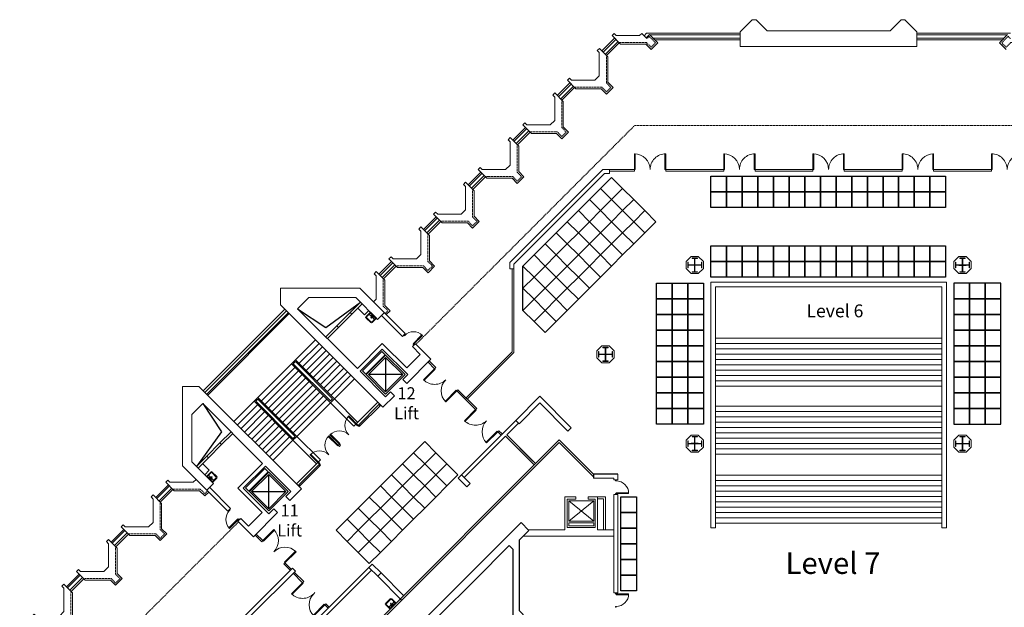
# Model space of a CAD drawing. Units: inches. Extents: x -134300 to 23868, y -18008 to 95653.
# Drawn here: x -1774 to 4514, y 77173 to 80924 of the extents above; entities that cross this region are included whole.
import ezdxf

# ---------------------------------------------------------------- set-up
doc = ezdxf.new("R2010")
doc.units = ezdxf.units.IN
doc.header["$MEASUREMENT"] = 0
doc.linetypes.add('HIDDEN', pattern=[9.525, 6.35, -3.175])
for name, color, linetype in [('1_Izgled_Korigiran', 30, 'Continuous'), ('1_Izgled_Korigiran_Vladi', 16, 'Continuous'), ('1Constr', 232, 'Continuous'), ('1San', 5, 'Continuous'), ('1Sec', 122, 'Continuous'), ('Elevators', 82, 'Continuous'), ('Expo', 10, 'Continuous')]:
    doc.layers.add(name, color=color, linetype=linetype)
for name, color, linetype, lineweight in [('1Doors', 150, 'Continuous', 13), ('1Hid', 30, 'HIDDEN', 9), ('1Metal', 114, 'Continuous', 13), ('1Vis_thin', 34, 'Continuous', 5), ('1Walls', 7, 'Continuous', 20), ('1Win', 140, 'Continuous', 9)]:
    doc.layers.add(name, color=color, linetype=linetype, lineweight=lineweight)
doc.styles.get("Standard").update_dxf_attribs({"font": 'arial.ttf'})

# ---------------------------------------------------------------- blocks, each defined once
blk = doc.blocks.new('A$C19D46E66')
at = {"layer": '1Metal'}
blk.add_lwpolyline([(37.4, 99.9), (72.4, 99.9), (72.4, 97.4), (56.2, 97.4), (56.2, 56.2), (97.4, 56.2), (97.4, 72.4), (99.9, 72.4), (99.9, 37.4), (97.4, 37.4), (97.4, 53.7), (56.2, 53.7), (56.2, 12.4), (72.4, 12.4), (72.4, 9.9), (37.4, 9.9), (37.4, 12.4), (53.7, 12.4), (53.7, 53.7), (12.4, 53.7), (12.4, 37.4), (9.9, 37.4), (9.9, 72.4), (12.4, 72.4), (12.4, 56.2), (53.7, 56.2), (53.7, 97.4), (37.4, 97.4), (37.4, 99.9)], dxfattribs=at)
at = {"layer": '1Walls'}
blk.add_lwpolyline([(77.7, 109.8), (32.2, 109.8), (0, 77.7), (0, 32.2), (32.2, 0), (77.7, 0), (109.8, 32.2), (109.8, 77.7)], close=True, dxfattribs=at)
at = {"layer": 'Defpoints'}
for p, q in [((54.9, 77.7), (54.9, 32.2)), ((32.2, 54.9), (77.7, 54.9))]:
    blk.add_line(p, q, dxfattribs=at)
blk = doc.blocks.new('A$C70BB0673')
at = {"layer": '1Win'}
blk.add_lwpolyline([(0, 0), (3.5, -3.5), (-67.2, -74.2), (-70.7, -70.7)], close=True, dxfattribs=at)
blk.add_arc((0, 0), 100, 225, 315, dxfattribs=at)
blk = doc.blocks.new('Door_90')
for points in [[(2.5, 0), (-2.5, 0), (-2.5, -5), (2.5, -5)], [(82.5, -5), (2.5, -5), (2.5, -10), (82.5, -10)], [(2.5, -85), (-2.5, -85), (-2.5, -90), (2.5, -90)]]:
    blk.add_lwpolyline(points, close=True)
blk.add_arc((2.5, -5), 80, 270, 0)
blk = doc.blocks.new('A$C51735FC9')
at = {"layer": '1Constr'}
for points in [[(653.6, -12.9), (699.6, -58.9), (656, -102.5), (656, -557), (716.1, -617.1), (666.6, -666.6), (333.3, -333.3), (0, 0), (49.5, 49.5), (109.6, -10.6), (564, -10.6), (607.7, 33), (653.6, -12.9)], [(604.1, -62.4), (592.3, -50.6), (170.8, -50.6), (146.1, -75.4), (368.6, -297.9)], [(604.1, -62.4), (616, -74.2), (616, -495.8), (591.2, -520.5), (368.6, -297.9)]]:
    blk.add_lwpolyline(points, dxfattribs=at)
blk = doc.blocks.new('Door_200_10')
at = {"layer": '1Win'}
for points in [[(0, 0), (3.5, -3.5), (74.2, 67.2), (70.7, 70.7)], [(141.4, -141.4), (137.9, -137.9), (208.6, -67.2), (212.1, -70.7)]]:
    blk.add_lwpolyline(points, close=True, dxfattribs=at)
for centre, start, end in [((0, 0), 315, 45), ((141.4, -141.4), 45, 135)]:
    blk.add_arc(centre, 100, start, end, dxfattribs=at)
blk = doc.blocks.new('um55')
for p, q in [((-27.5, 41), (-27.5, 2)), ((-27.5, 6), (27.5, 6)), ((-27.5, 2), (27.5, 2)), ((-23.5, 41), (-23.5, 6)), ((-23.5, 17), (23.5, 17)), ((-20.5, 48), (20.5, 48)), ((-20.5, 44), (20.5, 44)), ((23.5, 41), (23.5, 6)), ((27.5, 41), (27.5, 2))]:
    blk.add_line(p, q)
for centre, radius in [((-8, 11.5), 1.5), ((0, 22), 2.5), ((0, 11.5), 2), ((8, 11.5), 1.5)]:
    blk.add_circle(centre, radius)
for centre, radius, start, end in [((-20.5, 41), 7, 90, 180), ((-20.5, 41), 3, 90, 180), ((20.5, 41), 7, 0, 90), ((20.5, 41), 3, 0, 90)]:
    blk.add_arc(centre, radius, start, end)
blk = doc.blocks.new('staircase_fl7')
at = {"layer": '1_Izgled_Korigiran'}
for p, q in [((916.2, 375.6), (1137.5, 536.9)), ((156.3, -50.2), (676.7, 470.2)), ((161.9, -55.9), (682.4, 464.6)), ((736, 495.8), (916.2, 375.6)), ((987, 386.4), (1071.8, 471.2)), ((997.6, 375.8), (1082.4, 460.6)), ((722, 169), (849.9, 297)), ((744.6, 146.4), (872.6, 274.4)), ((767.2, 123.7), (895.2, 251.7)), ((789.8, 101.1), (917.8, 229.1)), ((812.5, 78.5), (940.5, 206.5)), ((697.2, 144.2), (482.2, -70.7)), ((722, 169), (697.2, 144.2)), ((946.1, -104.7), (697.2, 144.2)), ((946.1, -104.7), (697.2, 144.2)), ((722, 157.7), (708.5, 144.2)), ((946.1, -93.3), (708.5, 144.2)), ((970.9, -79.9), (722, 169)), ((959.5, -79.9), (722, 157.7)), ((835.1, 55.9), (963.1, 183.8)), ((857.7, 33.2), (985.7, 161.2)), ((880.3, 10.6), (1008.3, 138.6)), ((1298.2, 184.6), (1298.2, -34.6)), ((719.8, 121.6), (504.9, -93.3)), ((742.5, 99), (527.5, -116)), ((765.1, 76.4), (550.1, -138.6)), ((903, -12), (1031, 116)), ((925.6, -34.6), (1053.6, 93.3)), ((948.2, -57.3), (1076.2, 70.7)), ((1407.8, 75), (1188.6, 75)), ((787.7, 53.7), (572.8, -161.2)), ((810.3, 31.1), (595.4, -183.8)), ((833, 8.5), (618, -206.5)), ((970.9, -79.9), (1098.8, 48.1)), ((855.6, -14.1), (640.6, -229.1)), ((878.2, -36.8), (663.3, -251.7)), ((900.9, -59.4), (685.9, -274.4)), ((130.7, -109.5), (250.9, -289.7)), ((457.5, -95.5), (329.5, -223.4)), ((480.1, -118.1), (352.1, -246.1)), ((457.5, -95.5), (482.2, -70.7)), ((706.4, -344.4), (457.5, -95.5)), ((468.8, -95.5), (482.2, -82)), ((706.4, -333), (468.8, -95.5)), ((731.1, -319.6), (482.2, -70.7)), ((731.1, -319.6), (482.2, -70.7)), ((719.8, -319.6), (482.2, -82)), ((923.5, -82), (708.5, -297)), ((946.1, -104.7), (731.1, -319.6)), ((970.9, -79.9), (946.1, -104.7)), ((959.5, -79.9), (946.1, -93.3)), ((1096, -254.6), (946.1, -104.7)), ((1120.8, -229.8), (970.9, -79.9)), ((1248.8, -101.8), (1096, -254.6)), ((502.8, -140.7), (374.8, -268.7)), ((525.4, -163.3), (397.4, -291.3)), ((548, -186), (420, -314)), ((570.6, -208.6), (442.6, -336.6)), ((593.3, -231.2), (465.3, -359.2)), ((250.9, -289.7), (89.6, -511)), ((615.9, -253.9), (487.9, -381.8)), ((638.5, -276.5), (510.5, -404.5)), ((661.1, -299.1), (533.2, -427.1)), ((240.1, -360.5), (155.3, -445.3)), ((250.7, -371.1), (165.9, -455.9)), ((683.8, -321.7), (555.8, -449.7)), ((706.4, -344.4), (578.4, -472.3)), ((706.4, -344.4), (731.1, -319.6)), ((706.4, -333), (719.8, -319.6)), ((856.3, -494.3), (706.4, -344.4)), ((881.1, -469.5), (731.1, -319.6)), ((728.3, -622.3), (881.1, -469.5)), ((551.5, -781.4), (551.5, -562.1)), ((441.9, -671.8), (661.1, -671.8))]:
    blk.add_line(p, q, dxfattribs=at)
for points in [[(1171, 78.5), (1294.7, 202.2), (1273.5, 223.4), (1149.8, 99.7)], [(1422, 75), (1298.2, 198.7), (1174.5, 75), (1298.2, -48.8)], [(1407.8, 75), (1298.2, 184.6), (1188.6, 75), (1298.2, -34.6)], [(548, -544.5), (424.3, -668.2), (403.1, -647), (526.8, -523.3)], [(551.5, -795.5), (427.8, -671.8), (551.5, -548), (675.3, -671.8)], [(551.5, -781.4), (441.9, -671.8), (551.5, -562.1), (661.1, -671.8)]]:
    blk.add_lwpolyline(points, close=True, dxfattribs=at)
at = {"layer": '1Doors'}
for p, q in [((1122.9, -248.9), (1259.4, -112.4)), ((1130, -256), (1266.4, -119.5)), ((1130, -256), (1122.9, -248.9)), ((995.6, -376.2), (1002.7, -369.1)), ((995.6, -376.2), (1002.7, -383.3)), ((1002.7, -369.1), (1009.7, -376.2)), ((1002.7, -383.3), (1009.7, -376.2)), ((875.4, -496.4), (738.9, -632.9)), ((882.5, -503.5), (875.4, -496.4)), ((882.5, -503.5), (746, -639.9))]:
    blk.add_line(p, q, dxfattribs=at)
for points in [[(1262.2, -123.7), (1266.4, -119.5), (1259.4, -112.4), (1255.1, -116.7)], [(1122.9, -248.9), (1119.4, -252.4), (1059.2, -192.3), (1062.8, -188.8)], [(1130, -256), (1134.2, -251.7), (1127.1, -244.7), (1122.9, -248.9)], [(1002.7, -369.1), (1006.2, -365.6), (946.1, -305.5), (942.6, -309)], [(995.6, -376.2), (992.1, -379.7), (932, -319.6), (935.5, -316.1)], [(875.4, -496.4), (878.9, -492.9), (818.8, -432.7), (815.3, -436.3)], [(882.5, -503.5), (878.2, -507.7), (871.2, -500.6), (875.4, -496.4)], [(750.2, -635.7), (746, -639.9), (738.9, -632.9), (743.2, -628.6)]]:
    blk.add_lwpolyline(points, close=True, dxfattribs=at)
for centre, start, end in [((1122.9, -248.9), 135, 225), ((1002.7, -369.1), 45, 135), ((995.6, -376.2), 135, 225), ((875.4, -496.4), 45, 135)]:
    blk.add_arc(centre, 85, start, end, dxfattribs=at)
at = {"layer": '1Sec'}
for p, q in [((1119.9, 498), (1162.3, 455.6)), ((1190.6, 483.9), (1162.3, 455.6)), ((128.5, -493.4), (170.9, -535.8)), ((142.6, -564.1), (170.9, -535.8))]:
    blk.add_line(p, q, dxfattribs=at)
at = {"layer": '1Walls'}
for p, q in [((1132.8, 626.5), (626.5, 626.5)), ((626.5, 626.5), (626.5, 520.4)), ((736, 495.8), (806.8, 566.5)), ((1107.9, 566.5), (806.8, 566.5)), ((1107.9, 566.5), (1247.1, 427.3)), ((1132.8, 626.5), (1422.7, 336.6)), ((626.5, 520.4), (1280.6, -133.6)), ((1071.8, 471.2), (1137.5, 536.9)), ((1148.1, 526.3), (1082.4, 460.6)), ((736, 495.8), (1117.9, 113.8)), ((1082.4, 460.6), (1071.8, 471.2)), ((1084.7, 462.8), (1082.4, 460.6)), ((1247.1, 427.3), (1289.6, 469.7)), ((1271.9, 452), (1405, 318.9)), ((916.2, 315.6), (987, 386.4)), ((997.6, 375.8), (987, 386.4)), ((997.6, 375.8), (926.8, 305)), ((997.6, 375.8), (926.8, 305)), ((1422.7, 336.6), (1405, 318.9)), ((1277, 272.9), (1117.9, 113.8)), ((1432.6, 117.4), (1277, 272.9)), ((1487.8, 271.5), (1470.1, 253.9)), ((1470.1, 253.9), (1519.6, 204.4)), ((1487.8, 271.5), (1586.7, 172.5)), ((1277, 237.6), (1135.6, 96.2)), ((1439.7, 75), (1277, 237.6)), ((1519.6, 204.4), (1432.6, 117.4)), ((1586.7, 172.5), (1432.6, 18.4)), ((1135.6, 96.2), (1298.2, -66.5)), ((1439.7, 75), (1407.8, 43.1)), ((0, -506.3), (0, 0)), ((0, 0), (106.1, 0)), ((106.1, 0), (760.1, -654.1)), ((1432.6, 18.4), (1407.8, 43.1)), ((1354.8, -59.4), (1280.6, -133.6)), ((1330.1, -34.6), (1298.2, -66.5)), ((1354.8, -59.4), (1330.1, -34.6)), ((130.7, -109.5), (60, -180.3)), ((130.7, -109.5), (512.7, -491.4)), ((60, -481.4), (60, -180.3)), ((310.9, -289.7), (240.1, -360.5)), ((250.7, -371.1), (321.5, -300.3)), ((250.7, -371.1), (321.5, -300.3)), ((250.7, -371.1), (240.1, -360.5)), ((60, -481.4), (199.2, -620.6)), ((155.3, -445.3), (89.6, -511)), ((100.2, -521.6), (165.9, -455.9)), ((165.9, -455.9), (155.3, -445.3)), ((353.6, -650.5), (512.7, -491.4)), ((0, -506.3), (289.9, -796.2)), ((388.9, -650.5), (530.3, -509.1)), ((530.3, -509.1), (693, -671.8)), ((199.2, -620.6), (156.8, -663.1)), ((174.4, -645.4), (307.6, -778.5)), ((509.1, -806.1), (353.6, -650.5)), ((551.5, -813.2), (388.9, -650.5)), ((661.1, -703.6), (693, -671.8)), ((685.9, -728.3), (760.1, -654.1)), ((685.9, -728.3), (661.1, -703.6)), ((289.9, -796.2), (307.6, -778.5)), ((422.1, -893.1), (509.1, -806.1)), ((454, -960.3), (608.1, -806.1)), ((551.5, -813.2), (583.4, -781.4)), ((608.1, -806.1), (583.4, -781.4)), ((355, -861.3), (372.6, -843.6)), ((355, -861.3), (454, -960.3)), ((372.6, -843.6), (422.1, -893.1))]:
    blk.add_line(p, q, dxfattribs=at)
at = {"layer": '1Win'}
for p, q in [((133.6, -27.6), (654.1, 492.9)), ((144.2, -38.2), (664.7, 482.2))]:
    blk.add_line(p, q, dxfattribs=at)
at = {"layer": '1Doors', "extrusion": (0, 0, -1), "zscale": -1, "rotation": 134.9999999999263}
blk.add_blockref('Door_90', (-1478.2, 263.4), dxfattribs=at)
at = {"layer": '1Doors', "rotation": 225.0000000000737}
blk.add_blockref('Door_90', (363.1, -851.7), dxfattribs=at)
at = {"layer": '1San', "extrusion": (0, 0, -1), "zscale": -1, "rotation": 225.0000000000737}
blk.add_blockref('um55', (-1222, 455.2), dxfattribs=at)
at = {"layer": '1San', "rotation": 314.9999999999263}
blk.add_blockref('um55', (171.3, -595.5), dxfattribs=at)

msp = doc.modelspace()

# ---------------------------------------------------------------- linework, layer by layer
for p, q in [((1671.7, 78242.2), (122.5, 76693.1)), ((1671.7, 78225.3), (131, 76684.6)), ((1891, 78022.9), (1671.7, 78242.2)), ((1890.9, 78006), (1671.7, 78225.3)), ((1891, 78022.9), (1890.9, 77997.9)), ((2045, 78022.9), (1891, 78022.9))]:
    msp.add_line(p, q)
at = {"layer": '1_Izgled_Korigiran', "lineweight": 20}
for p, q in [((2828, 80826.1), (2251.2, 80826.1)), ((2828, 80806.1), (2271.2, 80806.1)), ((3956, 80826.1), (4532.9, 80826.1)), ((3956, 80806.1), (4512.9, 80806.1)), ((2033.1, 80797.8), (1952.2, 80716.9)), ((2047.2, 80783.6), (1966.3, 80702.7)), ((1748.1, 80512.8), (1667.2, 80431.9)), ((1762.2, 80498.6), (1681.3, 80417.7)), ((1463.1, 80227.8), (1382.2, 80146.9)), ((1477.2, 80213.6), (1396.3, 80132.7)), ((1178.1, 79942.8), (1097.2, 79861.9)), ((1192.2, 79928.6), (1111.3, 79847.7)), ((893.1, 79657.8), (812.2, 79576.9)), ((907.2, 79643.6), (826.3, 79562.7)), ((608.1, 79372.8), (527.2, 79291.9)), ((622.2, 79358.6), (541.3, 79277.7)), ((2639.7, 77681.4), (2639.7, 79247.9)), ((2639.7, 79247.9), (4144.4, 79247.9)), ((4144.4, 77681.4), (4144.4, 79247.9)), ((2669.7, 77681.4), (2669.7, 79217.9)), ((2669.7, 79217.9), (4114.4, 79217.9)), ((4114.4, 77681.4), (4114.4, 79217.9)), ((2669.7, 78891.4), (4114.4, 78891.4)), ((2669.7, 78857.4), (4114.4, 78857.4)), ((2669.7, 78823.4), (4114.4, 78823.4)), ((2669.7, 78789.4), (4114.4, 78789.4)), ((2669.7, 78755.4), (4114.4, 78755.4)), ((2669.7, 78721.4), (4114.4, 78721.4)), ((2669.7, 78687.4), (4114.4, 78687.4)), ((2669.7, 78653.4), (4114.4, 78653.4)), ((2669.7, 78619.4), (4114.4, 78619.4)), ((2669.7, 78585.4), (4114.4, 78585.4)), ((2669.7, 78457.4), (4114.4, 78457.4)), ((2669.7, 78423.4), (4114.4, 78423.4)), ((2669.7, 78389.4), (4114.4, 78389.4)), ((2669.7, 78355.4), (4114.4, 78355.4)), ((2669.7, 78321.4), (4114.4, 78321.4)), ((2669.7, 78287.4), (4114.4, 78287.4)), ((2669.7, 78253.4), (4114.4, 78253.4)), ((2669.7, 78219.4), (4114.4, 78219.4)), ((2669.7, 78185.4), (4114.4, 78185.4)), ((2669.7, 78151.4), (4114.4, 78151.4)), ((2669.7, 78017.4), (4114.4, 78017.4)), ((2669.7, 77983.4), (4114.4, 77983.4)), ((-897.8, 77866.9), (-816.9, 77947.8)), ((-883.7, 77852.7), (-802.8, 77933.6)), ((2669.7, 77949.4), (4114.4, 77949.4)), ((2669.7, 77915.4), (4114.4, 77915.4)), ((2669.7, 77881.4), (4114.4, 77881.4)), ((2669.7, 77847.4), (4114.4, 77847.4)), ((2669.7, 77813.4), (4114.4, 77813.4)), ((2669.7, 77779.4), (4114.4, 77779.4)), ((2669.7, 77745.4), (4114.4, 77745.4)), ((-1182.8, 77581.9), (-1101.9, 77662.8)), ((2639.7, 77681.4), (2669.7, 77681.4)), ((2669.7, 77711.4), (4114.4, 77711.4)), ((4144.4, 77681.4), (4114.4, 77681.4)), ((-1168.7, 77567.7), (-1087.8, 77648.6)), ((-1467.8, 77296.9), (-1386.9, 77377.8)), ((-1453.7, 77282.7), (-1372.8, 77363.6))]:
    msp.add_line(p, q, dxfattribs=at)
at = {"layer": '1_Izgled_Korigiran'}
for p, q in [((1393.6, 78366), (1547.8, 78520.2)), ((1414.8, 78344.8), (1547.8, 78477.7)), ((1748.7, 78319.2), (1547.8, 78520.2)), ((1727.5, 78298), (1547.8, 78477.7)), ((1414.8, 78344.8), (1411.3, 78348.3)), ((1727.5, 78298), (1748.7, 78319.2))]:
    msp.add_line(p, q, dxfattribs=at)
at = {"layer": '1_Izgled_Korigiran_Vladi', "lineweight": 20}
for p, q in [((1732, 77852.9), (1892, 77852.9)), ((1732, 77722.9), (1732, 77852.9)), ((1732, 77852.9), (1892, 77722.9)), ((1892, 77852.9), (1732, 77722.9)), ((1732, 77852.9), (1892, 77852.9)), ((1892, 77852.9), (1892, 77722.9)), ((1892, 77722.9), (1732, 77722.9)), ((1892, 77712.9), (1732, 77712.9)), ((1732, 77692.9), (1732, 77712.9)), ((1892, 77692.9), (1732, 77692.9)), ((1892, 77712.9), (1892, 77692.9))]:
    msp.add_line(p, q, dxfattribs=at)
at = {"layer": '1Hid', "lineweight": 20}
for p, q in [((2231.4, 80803.6), (2227.8, 80807.1)), ((756.3, 78851.5), (2153.7, 80248.9)), ((4630.4, 80248.9), (2153.7, 80248.9)), ((-376.5, 77718.7), (-1774, 76321.2))]:
    msp.add_line(p, q, dxfattribs=at)
for points in [[(2053.6, 80777.3), (2229.4, 80777.3), (2258.6, 80748.1), (2286.9, 80776.4), (2245.5, 80817.7), (2231.4, 80803.6)], [(4730.5, 80777.3), (4554.7, 80777.3), (4525.5, 80748.1), (4497.2, 80776.4), (4538.6, 80817.7), (4552.7, 80803.6)], [(1972.7, 80696.4), (1972.7, 80520.6), (2001.9, 80491.4), (1973.6, 80463.1), (1944.4, 80492.3), (1768.6, 80492.3)], [(1687.7, 80411.4), (1687.7, 80235.6), (1716.9, 80206.4), (1688.6, 80178.1), (1659.4, 80207.3), (1483.6, 80207.3)], [(1402.7, 80126.4), (1402.7, 79950.6), (1431.9, 79921.4), (1403.6, 79893.1), (1374.4, 79922.3), (1198.6, 79922.3)], [(1117.7, 79841.4), (1117.7, 79665.6), (1146.9, 79636.4), (1118.6, 79608.1), (1089.4, 79637.3), (913.6, 79637.3)], [(832.7, 79556.4), (832.7, 79380.6), (861.9, 79351.4), (833.6, 79323.1), (804.4, 79352.3), (628.6, 79352.3)], [(547.7, 79271.4), (547.7, 79095.6), (576.9, 79066.4), (559.1, 79048.6)], [(-796.4, 77927.3), (-620.6, 77927.3), (-591.4, 77898.1), (-573.7, 77915.8)], [(-1081.4, 77642.3), (-905.6, 77642.3), (-876.4, 77613.1), (-848.1, 77641.4), (-877.3, 77670.6), (-877.3, 77846.4)], [(-1366.4, 77357.3), (-1190.6, 77357.3), (-1161.4, 77328.1), (-1133.1, 77356.4), (-1162.3, 77385.6), (-1162.3, 77561.4)], [(-1651.4, 77072.3), (-1475.6, 77072.3), (-1446.4, 77043.1), (-1418.1, 77071.4), (-1447.3, 77100.6), (-1447.3, 77276.4)]]:
    msp.add_lwpolyline(points, dxfattribs=at)
at = {"layer": '1Vis_thin', "lineweight": 20}
for p, q in [((2025.3, 80805.6), (1944.4, 80724.7)), ((2213.7, 80821.3), (2229.6, 80837.1)), ((2828, 80837.1), (2229.6, 80837.1)), ((3956, 80837.1), (4554.5, 80837.1)), ((2055, 80775.9), (1974.1, 80695)), ((2828, 80795.1), (2282.2, 80795.1)), ((3956, 80795.1), (4501.9, 80795.1)), ((1740.3, 80520.6), (1659.4, 80439.7)), ((1770, 80490.9), (1689.1, 80410)), ((1455.3, 80235.6), (1374.4, 80154.7)), ((1485, 80205.9), (1404.1, 80125)), ((1170.3, 79950.6), (1089.4, 79869.7)), ((1200, 79920.9), (1119.1, 79840)), ((885.3, 79665.6), (804.4, 79584.7)), ((915, 79635.9), (834.1, 79555)), ((600.3, 79380.6), (519.4, 79299.7)), ((630, 79350.9), (549.1, 79270)), ((-905.6, 77874.7), (-824.7, 77955.6)), ((-875.9, 77845), (-795, 77925.9)), ((-1190.6, 77589.7), (-1109.7, 77670.6)), ((-1160.9, 77560), (-1080, 77640.9)), ((-1475.6, 77304.7), (-1394.7, 77385.6)), ((-1445.9, 77275), (-1365, 77355.9))]:
    msp.add_line(p, q, dxfattribs=at)
at = {"layer": '1Walls', "lineweight": 20}
for p, q in [((2009, 80821.8), (2022.5, 80835.3)), ((2063.6, 80767.3), (2009, 80821.8)), ((2022.5, 80835.3), (2035.4, 80822.3)), ((2035.4, 80822.3), (2184.4, 80822.3)), ((2184.4, 80822.3), (2198.5, 80836.4)), ((2198.5, 80836.4), (2227.8, 80807.1)), ((2249, 80828.3), (2227.8, 80807.1)), ((2249, 80828.3), (2301, 80776.4)), ((4535, 80828.3), (4483.1, 80776.4)), ((2225.2, 80767.3), (2063.6, 80767.3)), ((2258.6, 80733.9), (2225.2, 80767.3)), ((2301, 80776.4), (2258.6, 80733.9)), ((4483.1, 80776.4), (4525.5, 80733.9)), ((1357, 79374.5), (1950.5, 79967.9)), ((1382, 79364.1), (1960.8, 79942.9)), ((1992, 79967.9), (1950.5, 79967.9)), ((1992, 79942.9), (1960.8, 79942.9)), ((1992, 79967.9), (1992, 79942.9)), ((1357, 79332.9), (1357, 79374.5)), ((1382, 79332.9), (1382, 79364.1)), ((1357, 79332.9), (1382, 79332.9)), ((1393.6, 78366), (1025.7, 77998.1)), ((1393.6, 78366), (1025.7, 77998.1)), ((1411.3, 78348.3), (1336.3, 78273.4)), ((1411.3, 78348.3), (1336.3, 78273.4)), ((1393.6, 78366), (1411.3, 78348.3)), ((1393.6, 78366), (1411.3, 78348.3)), ((1327.8, 78264.9), (1064.6, 78001.6)), ((1327.8, 78264.9), (1064.6, 78001.6)), ((1511.1, 78081.6), (1327.8, 78264.9)), ((1495.6, 78097.1), (1327.8, 78264.9)), ((1519.6, 78090.1), (1336.3, 78273.4)), ((1504.1, 78105.6), (1336.3, 78273.4)), ((1890.9, 77997.9), (2020, 77997.9)), ((1891, 78022.9), (2045, 78022.9)), ((2020, 77997.9), (2020, 77985.9)), ((2020, 77985.9), (2045, 77985.9)), ((2045, 78022.9), (2045, 77985.9)), ((-591.4, 77898.1), (-591.4, 77898.1)), ((1707, 77877.9), (1777, 77877.9)), ((1707, 77667.9), (1707, 77877.9)), ((1722, 77862.9), (1777, 77862.9)), ((1722, 77682.9), (1722, 77862.9)), ((1777, 77862.9), (1777, 77877.9)), ((1857, 77877.9), (1917, 77877.9)), ((1857, 77862.9), (1857, 77877.9)), ((1857, 77862.9), (1902, 77862.9)), ((1902, 77862.9), (1902, 77682.9)), ((1917, 77667.9), (1917, 77877.9)), ((1917, 77877.9), (1967, 77877.9)), ((1917, 77865.9), (1955, 77865.9)), ((1955, 77667.9), (1955, 77865.9)), ((1967, 77667.9), (1967, 77877.9)), ((2020, 77893.9), (2020, 77264.9)), ((2020, 77893.9), (2045, 77893.9)), ((2045, 77893.9), (2045, 77264.9)), ((1707, 77667.9), (1473.6, 77667.9)), ((1902, 77682.9), (1722, 77682.9)), ((1902, 77682.9), (1722, 77682.9)), ((2020, 77667.9), (1917, 77667.9)), ((-876.4, 77613.1), (-876.4, 77613.1)), ((2020, 77627.9), (1440.7, 77627.9)), ((-30.8, 77422.4), (-335.3, 77117.9)), ((-13.1, 77404.8), (-301.1, 77116.7)), ((-30.8, 77422.4), (-13.1, 77404.8)), ((104.2, 77076.5), (476.9, 77449.3)), ((121.8, 77058.9), (473.3, 77410.4)), ((512.3, 77371.5), (665.1, 77218.7)), ((533.5, 77392.7), (676.7, 77249.5)), ((-1161.4, 77328.1), (-1161.4, 77328.1)), ((2020, 77264.9), (2045, 77264.9))]:
    msp.add_line(p, q, dxfattribs=at)
for points in [[(3392, 80753.6), (2828, 80753.6), (2828, 80847.1), (2904.5, 80923.6), (2929.5, 80923.6), (2999.5, 80853.6), (3392, 80853.6)], [(3392, 80753.6), (3956, 80753.6), (3956, 80847.1), (3879.5, 80923.6), (3854.5, 80923.6), (3784.5, 80853.6), (3392, 80853.6)], [(484.9, 79122.8), (502.7, 79140.6), (502.7, 79289.5), (489.7, 79302.5), (503.1, 79315.9), (557.7, 79261.4), (557.7, 79099.7), (591, 79066.4), (566.2, 79041.5)], [(-647.9, 77990), (-665.6, 77972.3), (-814.6, 77972.3), (-827.5, 77985.3), (-841, 77971.8), (-786.4, 77917.3), (-624.8, 77917.3), (-591.4, 77883.9), (-566.6, 77908.8)]]:
    msp.add_lwpolyline(points, dxfattribs=at)
for points in [[(1737.5, 80550.3), (1750.4, 80537.3), (1899.4, 80537.3), (1927.7, 80565.6), (1927.7, 80714.5), (1914.7, 80727.5), (1928.1, 80740.9), (1982.7, 80686.4), (1982.7, 80524.7), (2016, 80491.4), (1973.6, 80448.9), (1940.2, 80482.3), (1778.6, 80482.3), (1724, 80536.8)], [(1452.5, 80265.3), (1465.4, 80252.3), (1614.4, 80252.3), (1642.7, 80280.6), (1642.7, 80429.5), (1629.7, 80442.5), (1643.1, 80455.9), (1697.7, 80401.4), (1697.7, 80239.7), (1731, 80206.4), (1688.6, 80163.9), (1655.2, 80197.3), (1493.6, 80197.3), (1439, 80251.8)], [(1167.5, 79980.3), (1180.4, 79967.3), (1329.4, 79967.3), (1357.7, 79995.6), (1357.7, 80144.5), (1344.7, 80157.5), (1358.1, 80170.9), (1412.7, 80116.4), (1412.7, 79954.7), (1446, 79921.4), (1403.6, 79878.9), (1370.2, 79912.3), (1208.6, 79912.3), (1154, 79966.8)], [(882.5, 79695.3), (895.4, 79682.3), (1044.4, 79682.3), (1072.7, 79710.6), (1072.7, 79859.5), (1059.7, 79872.5), (1073.1, 79885.9), (1127.7, 79831.4), (1127.7, 79669.7), (1161, 79636.4), (1118.6, 79593.9), (1085.2, 79627.3), (923.6, 79627.3), (869, 79681.8)], [(597.5, 79410.3), (610.4, 79397.3), (759.4, 79397.3), (787.7, 79425.6), (787.7, 79574.5), (774.7, 79587.5), (788.1, 79600.9), (842.7, 79546.4), (842.7, 79384.7), (876, 79351.4), (833.6, 79308.9), (800.2, 79342.3), (638.6, 79342.3), (584, 79396.8)], [(1046.8, 78019.2), (1025.6, 77998), (1082.2, 77941.5), (1103.4, 77962.7)], [(1046.8, 78019.2), (1025.6, 77998), (1082.2, 77941.5), (1103.4, 77962.7)], [(-935.3, 77877.5), (-922.3, 77864.5), (-922.3, 77715.6), (-950.6, 77687.3), (-1099.6, 77687.3), (-1112.5, 77700.3), (-1126, 77686.8), (-1071.4, 77632.3), (-909.8, 77632.3), (-876.4, 77598.9), (-834, 77641.4), (-867.3, 77674.7), (-867.3, 77836.4), (-921.9, 77890.9)], [(-1220.3, 77592.5), (-1207.3, 77579.5), (-1207.3, 77430.6), (-1235.6, 77402.3), (-1384.6, 77402.3), (-1397.5, 77415.3), (-1411, 77401.8), (-1356.4, 77347.3), (-1194.8, 77347.3), (-1161.4, 77313.9), (-1119, 77356.4), (-1152.3, 77389.7), (-1152.3, 77551.4), (-1206.9, 77605.9)], [(455.7, 77428.1), (476.9, 77449.3), (533.5, 77392.7), (512.3, 77371.5)], [(-1505.3, 77307.5), (-1492.3, 77294.5), (-1492.3, 77145.6), (-1520.6, 77117.3), (-1669.6, 77117.3), (-1682.5, 77130.3), (-1696, 77116.8), (-1641.4, 77062.3), (-1479.8, 77062.3), (-1446.4, 77028.9), (-1404, 77071.4), (-1437.3, 77104.7), (-1437.3, 77266.4), (-1491.9, 77320.9)]]:
    msp.add_lwpolyline(points, close=True, dxfattribs=at)
at = {"layer": '1Win', "lineweight": 20}
for p, q in [((1992, 79967.9), (2152, 79967.9)), ((1992, 79957.9), (2152, 79957.9)), ((2152, 79967.9), (2152, 79957.9)), ((2352, 79967.9), (2722, 79967.9)), ((2352, 79967.9), (2352, 79957.9)), ((2352, 79957.9), (2722, 79957.9)), ((2722, 79967.9), (2722, 79957.9)), ((2922, 79967.9), (2922, 79957.9)), ((2922, 79967.9), (3292, 79967.9)), ((2922, 79957.9), (3292, 79957.9)), ((3292, 79967.9), (3292, 79957.9)), ((3492, 79967.9), (3492, 79957.9)), ((3492, 79967.9), (3862, 79967.9)), ((3492, 79957.9), (3862, 79957.9)), ((3862, 79967.9), (3862, 79957.9)), ((4432, 79967.9), (4062, 79967.9)), ((4062, 79967.9), (4062, 79957.9)), ((4432, 79957.9), (4062, 79957.9)), ((4432, 79967.9), (4432, 79957.9)), ((1372, 79332.9), (1372, 78804.1)), ((1382, 79332.9), (1382, 78799.9)), ((1372, 78804.1), (1077.3, 78509.3)), ((1382, 78799.9), (1084.3, 78502.2)), ((876.1, 78696.3), (834, 78738.4)), ((883.1, 78703.4), (841.1, 78745.4)), ((876.1, 78696.3), (883.1, 78703.4)), ((1017.5, 78554.9), (1024.6, 78561.9)), ((1017.5, 78554.9), (1137.4, 78435)), ((1024.6, 78561.9), (1144.4, 78442.1)), ((1144.4, 78442.1), (1137.4, 78435)), ((1285.8, 78300.7), (1278.8, 78293.6)), ((1278.8, 78293.6), (1300, 78272.4)), ((1285.8, 78300.7), (1307.1, 78279.5)), ((-228.4, 77591.8), (-270.5, 77633.9)), ((-221.4, 77598.9), (-263.4, 77640.9)), ((-221.4, 77598.9), (-228.4, 77591.8)), ((-79.9, 77457.4), (-87, 77450.4)), ((-44.9, 77408.3), (-87, 77450.4)), ((-37.9, 77415.4), (-79.9, 77457.4)), ((-27.3, 77390.6), (32.9, 77330.5)), ((-20.2, 77397.7), (39.9, 77337.6)), ((32.9, 77330.5), (39.9, 77337.6)), ((103.6, 77259.8), (110.6, 77266.9)), ((174.3, 77189.1), (181.3, 77196.2)), ((174.3, 77189.1), (195.5, 77167.9)), ((181.3, 77196.2), (202.6, 77175))]:
    msp.add_line(p, q, dxfattribs=at)
at = {"layer": 'Expo'}
msp.add_line((1440.1, 79068.7), (1440.1, 79351.6), dxfattribs=at)
for points in [[(2739.3, 79826), (2639.3, 79826), (2639.3, 79926), (2739.3, 79926)], [(2839.3, 79826), (2739.3, 79826), (2739.3, 79926), (2839.3, 79926)], [(2939.3, 79826), (2839.3, 79826), (2839.3, 79926), (2939.3, 79926)], [(3039.3, 79826), (2939.3, 79826), (2939.3, 79926), (3039.3, 79926)], [(3139.3, 79826), (3039.3, 79826), (3039.3, 79926), (3139.3, 79926)], [(3239.3, 79826), (3139.3, 79826), (3139.3, 79926), (3239.3, 79926)], [(3339.3, 79826), (3239.3, 79826), (3239.3, 79926), (3339.3, 79926)], [(3439.3, 79826), (3339.3, 79826), (3339.3, 79926), (3439.3, 79926)], [(3539.3, 79826), (3439.3, 79826), (3439.3, 79926), (3539.3, 79926)], [(3639.3, 79826), (3539.3, 79826), (3539.3, 79926), (3639.3, 79926)], [(3739.3, 79826), (3639.3, 79826), (3639.3, 79926), (3739.3, 79926)], [(3839.3, 79826), (3739.3, 79826), (3739.3, 79926), (3839.3, 79926)], [(3939.3, 79826), (3839.3, 79826), (3839.3, 79926), (3939.3, 79926)], [(4039.3, 79826), (3939.3, 79826), (3939.3, 79926), (4039.3, 79926)], [(4139.3, 79826), (4039.3, 79826), (4039.3, 79926), (4139.3, 79926)], [(2005.8, 79917.2), (1935.1, 79846.5), (2005.8, 79775.8), (2076.5, 79846.5)], [(1935.1, 79846.5), (1864.4, 79775.8), (1935.1, 79705.1), (2005.8, 79775.8)], [(2076.5, 79846.5), (2005.8, 79775.8), (2076.5, 79705.1), (2147.2, 79775.8)], [(2739.3, 79726), (2639.3, 79726), (2639.3, 79826), (2739.3, 79826)], [(2839.3, 79726), (2739.3, 79726), (2739.3, 79826), (2839.3, 79826)], [(2939.3, 79726), (2839.3, 79726), (2839.3, 79826), (2939.3, 79826)], [(3039.3, 79726), (2939.3, 79726), (2939.3, 79826), (3039.3, 79826)], [(3139.3, 79726), (3039.3, 79726), (3039.3, 79826), (3139.3, 79826)], [(3239.3, 79726), (3139.3, 79726), (3139.3, 79826), (3239.3, 79826)], [(3339.3, 79726), (3239.3, 79726), (3239.3, 79826), (3339.3, 79826)], [(3439.3, 79726), (3339.3, 79726), (3339.3, 79826), (3439.3, 79826)], [(3539.3, 79726), (3439.3, 79726), (3439.3, 79826), (3539.3, 79826)], [(3639.3, 79726), (3539.3, 79726), (3539.3, 79826), (3639.3, 79826)], [(3739.3, 79726), (3639.3, 79726), (3639.3, 79826), (3739.3, 79826)], [(3839.3, 79726), (3739.3, 79726), (3739.3, 79826), (3839.3, 79826)], [(3939.3, 79726), (3839.3, 79726), (3839.3, 79826), (3939.3, 79826)], [(4039.3, 79726), (3939.3, 79726), (3939.3, 79826), (4039.3, 79826)], [(4139.3, 79726), (4039.3, 79726), (4039.3, 79826), (4139.3, 79826)], [(1864.4, 79775.8), (1793.7, 79705.1), (1864.4, 79634.4), (1935.1, 79705.1)], [(2005.8, 79775.8), (1935.1, 79705.1), (2005.8, 79634.4), (2076.5, 79705.1)], [(2147.2, 79775.8), (2076.5, 79705.1), (2147.2, 79634.4), (2217.9, 79705.1)], [(1793.7, 79705.1), (1723, 79634.4), (1793.7, 79563.7), (1864.4, 79634.4)], [(1935.1, 79705.1), (1864.4, 79634.4), (1935.1, 79563.7), (2005.8, 79634.4)], [(2076.5, 79705.1), (2005.8, 79634.4), (2076.5, 79563.7), (2147.2, 79634.4)], [(2217.9, 79705.1), (2147.2, 79634.4), (2217.9, 79563.7), (2288.6, 79634.4)], [(1723, 79634.4), (1652.2, 79563.7), (1723, 79493), (1793.7, 79563.7)], [(1864.4, 79634.4), (1793.7, 79563.7), (1864.4, 79493), (1935.1, 79563.7)], [(2005.8, 79634.4), (1935.1, 79563.7), (2005.8, 79493), (2076.5, 79563.7)], [(2147.2, 79634.4), (2076.5, 79563.7), (2147.2, 79493), (2217.9, 79563.7)], [(1652.2, 79563.7), (1581.5, 79493), (1652.2, 79422.3), (1723, 79493)], [(1793.7, 79563.7), (1723, 79493), (1793.7, 79422.3), (1864.4, 79493)], [(1935.1, 79563.7), (1864.4, 79493), (1935.1, 79422.3), (2005.8, 79493)], [(2076.5, 79563.7), (2005.8, 79493), (2076.5, 79422.3), (2147.2, 79493)], [(1581.5, 79493), (1510.8, 79422.3), (1581.5, 79351.6), (1652.2, 79422.3)], [(1723, 79493), (1652.2, 79422.3), (1723, 79351.6), (1793.7, 79422.3)], [(1864.4, 79493), (1793.7, 79422.3), (1864.4, 79351.6), (1935.1, 79422.3)], [(2005.8, 79493), (1935.1, 79422.3), (2005.8, 79351.6), (2076.5, 79422.3)], [(2739.3, 79379.9), (2639.3, 79379.9), (2639.3, 79479.9), (2739.3, 79479.9)], [(2839.3, 79379.9), (2739.3, 79379.9), (2739.3, 79479.9), (2839.3, 79479.9)], [(2939.3, 79379.9), (2839.3, 79379.9), (2839.3, 79479.9), (2939.3, 79479.9)], [(3039.3, 79379.9), (2939.3, 79379.9), (2939.3, 79479.9), (3039.3, 79479.9)], [(3139.3, 79379.9), (3039.3, 79379.9), (3039.3, 79479.9), (3139.3, 79479.9)], [(3239.3, 79379.9), (3139.3, 79379.9), (3139.3, 79479.9), (3239.3, 79479.9)], [(3339.3, 79379.9), (3239.3, 79379.9), (3239.3, 79479.9), (3339.3, 79479.9)], [(3439.3, 79379.9), (3339.3, 79379.9), (3339.3, 79479.9), (3439.3, 79479.9)], [(3539.3, 79379.9), (3439.3, 79379.9), (3439.3, 79479.9), (3539.3, 79479.9)], [(3639.3, 79379.9), (3539.3, 79379.9), (3539.3, 79479.9), (3639.3, 79479.9)], [(3739.3, 79379.9), (3639.3, 79379.9), (3639.3, 79479.9), (3739.3, 79479.9)], [(3839.3, 79379.9), (3739.3, 79379.9), (3739.3, 79479.9), (3839.3, 79479.9)], [(3939.3, 79379.9), (3839.3, 79379.9), (3839.3, 79479.9), (3939.3, 79479.9)], [(4039.3, 79379.9), (3939.3, 79379.9), (3939.3, 79479.9), (4039.3, 79479.9)], [(4139.3, 79379.9), (4039.3, 79379.9), (4039.3, 79479.9), (4139.3, 79479.9)], [(1510.8, 79422.3), (1440.1, 79351.6), (1510.8, 79280.9), (1581.5, 79351.6)], [(1652.2, 79422.3), (1581.5, 79351.6), (1652.2, 79280.9), (1723, 79351.6)], [(1793.7, 79422.3), (1723, 79351.6), (1793.7, 79280.9), (1864.4, 79351.6)], [(1935.1, 79422.3), (1864.4, 79351.6), (1935.1, 79280.9), (2005.8, 79351.6)], [(2739.3, 79279.9), (2639.3, 79279.9), (2639.3, 79379.9), (2739.3, 79379.9)], [(2839.3, 79279.9), (2739.3, 79279.9), (2739.3, 79379.9), (2839.3, 79379.9)], [(2939.3, 79279.9), (2839.3, 79279.9), (2839.3, 79379.9), (2939.3, 79379.9)], [(3039.3, 79279.9), (2939.3, 79279.9), (2939.3, 79379.9), (3039.3, 79379.9)], [(3139.3, 79279.9), (3039.3, 79279.9), (3039.3, 79379.9), (3139.3, 79379.9)], [(3239.3, 79279.9), (3139.3, 79279.9), (3139.3, 79379.9), (3239.3, 79379.9)], [(3339.3, 79279.9), (3239.3, 79279.9), (3239.3, 79379.9), (3339.3, 79379.9)], [(3439.3, 79279.9), (3339.3, 79279.9), (3339.3, 79379.9), (3439.3, 79379.9)], [(3539.3, 79279.9), (3439.3, 79279.9), (3439.3, 79379.9), (3539.3, 79379.9)], [(3639.3, 79279.9), (3539.3, 79279.9), (3539.3, 79379.9), (3639.3, 79379.9)], [(3739.3, 79279.9), (3639.3, 79279.9), (3639.3, 79379.9), (3739.3, 79379.9)], [(3839.3, 79279.9), (3739.3, 79279.9), (3739.3, 79379.9), (3839.3, 79379.9)], [(3939.3, 79279.9), (3839.3, 79279.9), (3839.3, 79379.9), (3939.3, 79379.9)], [(4039.3, 79279.9), (3939.3, 79279.9), (3939.3, 79379.9), (4039.3, 79379.9)], [(4139.3, 79279.9), (4039.3, 79279.9), (4039.3, 79379.9), (4139.3, 79379.9)], [(1581.5, 79351.6), (1510.8, 79280.9), (1581.5, 79210.1), (1652.2, 79280.9)], [(1723, 79351.6), (1652.2, 79280.9), (1723, 79210.1), (1793.7, 79280.9)], [(1864.4, 79351.6), (1793.7, 79280.9), (1864.4, 79210.1), (1935.1, 79280.9)], [(1510.8, 79280.9), (1440.1, 79210.1), (1510.8, 79139.4), (1581.5, 79210.1)], [(1652.2, 79280.9), (1581.5, 79210.1), (1652.2, 79139.4), (1723, 79210.1)], [(1793.7, 79280.9), (1723, 79210.1), (1793.7, 79139.4), (1864.4, 79210.1)], [(2392, 79142.3), (2292, 79142.3), (2292, 79242.3), (2392, 79242.3)], [(2492, 79142.3), (2392, 79142.3), (2392, 79242.3), (2492, 79242.3)], [(2592, 79142.3), (2492, 79142.3), (2492, 79242.3), (2592, 79242.3)], [(4192, 79142.3), (4292, 79142.3), (4292, 79242.3), (4192, 79242.3)], [(4292, 79142.3), (4392, 79142.3), (4392, 79242.3), (4292, 79242.3)], [(4392, 79142.3), (4492, 79142.3), (4492, 79242.3), (4392, 79242.3)], [(1581.5, 79210.1), (1510.8, 79139.4), (1581.5, 79068.7), (1652.2, 79139.4)], [(1723, 79210.1), (1652.2, 79139.4), (1723, 79068.7), (1793.7, 79139.4)], [(1510.8, 79139.4), (1440.1, 79068.7), (1510.8, 78998), (1581.5, 79068.7)], [(1652.2, 79139.4), (1581.5, 79068.7), (1652.2, 78998), (1723, 79068.7)], [(2392, 79042.3), (2292, 79042.3), (2292, 79142.3), (2392, 79142.3)], [(2492, 79042.3), (2392, 79042.3), (2392, 79142.3), (2492, 79142.3)], [(2592, 79042.3), (2492, 79042.3), (2492, 79142.3), (2592, 79142.3)], [(4192, 79042.3), (4292, 79042.3), (4292, 79142.3), (4192, 79142.3)], [(4292, 79042.3), (4392, 79042.3), (4392, 79142.3), (4292, 79142.3)], [(4392, 79042.3), (4492, 79042.3), (4492, 79142.3), (4392, 79142.3)], [(1581.5, 79068.7), (1510.8, 78998), (1581.5, 78927.3), (1652.2, 78998)], [(2392, 78942.3), (2292, 78942.3), (2292, 79042.3), (2392, 79042.3)], [(2492, 78942.3), (2392, 78942.3), (2392, 79042.3), (2492, 79042.3)], [(2592, 78942.3), (2492, 78942.3), (2492, 79042.3), (2592, 79042.3)], [(4192, 78942.3), (4292, 78942.3), (4292, 79042.3), (4192, 79042.3)], [(4292, 78942.3), (4392, 78942.3), (4392, 79042.3), (4292, 79042.3)], [(4392, 78942.3), (4492, 78942.3), (4492, 79042.3), (4392, 79042.3)], [(2392, 78842.3), (2292, 78842.3), (2292, 78942.3), (2392, 78942.3)], [(2492, 78842.3), (2392, 78842.3), (2392, 78942.3), (2492, 78942.3)], [(2592, 78842.3), (2492, 78842.3), (2492, 78942.3), (2592, 78942.3)], [(4192, 78842.3), (4292, 78842.3), (4292, 78942.3), (4192, 78942.3)], [(4292, 78842.3), (4392, 78842.3), (4392, 78942.3), (4292, 78942.3)], [(4392, 78842.3), (4492, 78842.3), (4492, 78942.3), (4392, 78942.3)], [(2392, 78742.3), (2292, 78742.3), (2292, 78842.3), (2392, 78842.3)], [(2492, 78742.3), (2392, 78742.3), (2392, 78842.3), (2492, 78842.3)], [(2592, 78742.3), (2492, 78742.3), (2492, 78842.3), (2592, 78842.3)], [(4192, 78742.3), (4292, 78742.3), (4292, 78842.3), (4192, 78842.3)], [(4292, 78742.3), (4392, 78742.3), (4392, 78842.3), (4292, 78842.3)], [(4392, 78742.3), (4492, 78742.3), (4492, 78842.3), (4392, 78842.3)], [(2392, 78642.3), (2292, 78642.3), (2292, 78742.3), (2392, 78742.3)], [(2492, 78642.3), (2392, 78642.3), (2392, 78742.3), (2492, 78742.3)], [(2592, 78642.3), (2492, 78642.3), (2492, 78742.3), (2592, 78742.3)], [(4192, 78642.3), (4292, 78642.3), (4292, 78742.3), (4192, 78742.3)], [(4292, 78642.3), (4392, 78642.3), (4392, 78742.3), (4292, 78742.3)], [(4392, 78642.3), (4492, 78642.3), (4492, 78742.3), (4392, 78742.3)], [(2392, 78542.3), (2292, 78542.3), (2292, 78642.3), (2392, 78642.3)], [(2492, 78542.3), (2392, 78542.3), (2392, 78642.3), (2492, 78642.3)], [(2592, 78542.3), (2492, 78542.3), (2492, 78642.3), (2592, 78642.3)], [(4192, 78542.3), (4292, 78542.3), (4292, 78642.3), (4192, 78642.3)], [(4292, 78542.3), (4392, 78542.3), (4392, 78642.3), (4292, 78642.3)], [(4392, 78542.3), (4492, 78542.3), (4492, 78642.3), (4392, 78642.3)], [(2392, 78442.3), (2292, 78442.3), (2292, 78542.3), (2392, 78542.3)], [(2492, 78442.3), (2392, 78442.3), (2392, 78542.3), (2492, 78542.3)], [(2592, 78442.3), (2492, 78442.3), (2492, 78542.3), (2592, 78542.3)], [(4192, 78442.3), (4292, 78442.3), (4292, 78542.3), (4192, 78542.3)], [(4292, 78442.3), (4392, 78442.3), (4392, 78542.3), (4292, 78542.3)], [(4392, 78442.3), (4492, 78442.3), (4492, 78542.3), (4392, 78542.3)], [(2392, 78342.3), (2292, 78342.3), (2292, 78442.3), (2392, 78442.3)], [(2492, 78342.3), (2392, 78342.3), (2392, 78442.3), (2492, 78442.3)], [(2592, 78342.3), (2492, 78342.3), (2492, 78442.3), (2592, 78442.3)], [(4192, 78342.3), (4292, 78342.3), (4292, 78442.3), (4192, 78442.3)], [(4292, 78342.3), (4392, 78342.3), (4392, 78442.3), (4292, 78442.3)], [(4392, 78342.3), (4492, 78342.3), (4492, 78442.3), (4392, 78442.3)], [(812.4, 78230.7), (741.7, 78159.9), (812.4, 78089.2), (883.1, 78159.9)], [(741.7, 78159.9), (671, 78089.2), (741.7, 78018.5), (812.4, 78089.2)], [(883.1, 78159.9), (812.4, 78089.2), (883.1, 78018.5), (953.8, 78089.2)], [(671, 78089.2), (600.2, 78018.5), (671, 77947.8), (741.7, 78018.5)], [(812.4, 78089.2), (741.7, 78018.5), (812.4, 77947.8), (883.1, 78018.5)], [(953.8, 78089.2), (883.1, 78018.5), (953.8, 77947.8), (1024.5, 78018.5)], [(600.2, 78018.5), (529.5, 77947.8), (600.2, 77877.1), (671, 77947.8)], [(741.7, 78018.5), (671, 77947.8), (741.7, 77877.1), (812.4, 77947.8)], [(883.1, 78018.5), (812.4, 77947.8), (883.1, 77877.1), (953.8, 77947.8)], [(529.5, 77947.8), (458.8, 77877.1), (529.5, 77806.4), (600.2, 77877.1)], [(671, 77947.8), (600.2, 77877.1), (671, 77806.4), (741.7, 77877.1)], [(812.4, 77947.8), (741.7, 77877.1), (812.4, 77806.4), (883.1, 77877.1)], [(458.8, 77877.1), (388.1, 77806.4), (458.8, 77735.7), (529.5, 77806.4)], [(600.2, 77877.1), (529.5, 77806.4), (600.2, 77735.7), (671, 77806.4)], [(741.7, 77877.1), (671, 77806.4), (741.7, 77735.7), (812.4, 77806.4)], [(2164.9, 77779), (2064.9, 77779), (2064.9, 77879), (2164.9, 77879)], [(388.1, 77806.4), (317.4, 77735.7), (388.1, 77665), (458.8, 77735.7)], [(529.5, 77806.4), (458.8, 77735.7), (529.5, 77665), (600.2, 77735.7)], [(671, 77806.4), (600.2, 77735.7), (671, 77665), (741.7, 77735.7)], [(317.4, 77735.7), (246.7, 77665), (317.4, 77594.3), (388.1, 77665)], [(458.8, 77735.7), (388.1, 77665), (458.8, 77594.3), (529.5, 77665)], [(600.2, 77735.7), (529.5, 77665), (600.2, 77594.3), (671, 77665)], [(2164.9, 77679), (2064.9, 77679), (2064.9, 77779), (2164.9, 77779)], [(388.1, 77665), (317.4, 77594.3), (388.1, 77523.5), (458.8, 77594.3)], [(529.5, 77665), (458.8, 77594.3), (529.5, 77523.5), (600.2, 77594.3)], [(2164.9, 77579), (2064.9, 77579), (2064.9, 77679), (2164.9, 77679)], [(458.8, 77594.3), (388.1, 77523.5), (458.8, 77452.8), (529.5, 77523.5)], [(2164.9, 77479), (2064.9, 77479), (2064.9, 77579), (2164.9, 77579)], [(2164.9, 77379), (2064.9, 77379), (2064.9, 77479), (2164.9, 77479)], [(2164.9, 77279), (2064.9, 77279), (2064.9, 77379), (2164.9, 77379)]]:
    msp.add_lwpolyline(points, close=True, dxfattribs=at)

# ---------------------------------------------------------------- block references
at = {"layer": '1_Izgled_Korigiran', "lineweight": 20}
msp.add_blockref('staircase_fl7', (-735.1, 78583.5), dxfattribs=at)
at = {"layer": '1Constr', "lineweight": 20, "xscale": -1, "rotation": 180}
msp.add_blockref('A$C51735FC9', (761.1, 77047.3), dxfattribs=at)
at = {"layer": '1Doors', "lineweight": 20, "xscale": -1, "rotation": 180}
msp.add_blockref('Door_90', (2032.5, 77894.9), dxfattribs=at)
at = {"layer": '1Doors', "lineweight": 20}
msp.add_blockref('Door_90', (2032.5, 77263.9), dxfattribs=at)
at = {"layer": '1San', "lineweight": 20, "xscale": -1, "rotation": 45.00000000041455}
msp.add_blockref('um55', (612, 77179.8), dxfattribs=at)
at = {"layer": '1Walls', "lineweight": 20, "rotation": 180}
for p in [(2592, 79412.8), (2022, 78842.8), (2592, 78272.8)]:
    msp.add_blockref('A$C19D46E66', p, dxfattribs=at)
at = {"layer": '1Walls', "lineweight": 20, "xscale": -1, "rotation": 180}
for p in [(4192.1, 79412.8), (4192.1, 78272.8)]:
    msp.add_blockref('A$C19D46E66', p, dxfattribs=at)
at = {"layer": '1Win', "lineweight": 20, "xscale": -1}
for name, p, rotation in [('Door_200_10', (2352, 79967.9), 314.9999999999214), ('Door_200_10', (2922, 79967.9), 314.9999999999195), ('Door_200_10', (3492, 79967.9), 314.9999999999185), ('A$C70BB0673', (1278.8, 78293.6), 270), ('Door_200_10', (-79.9, 77457.4), 270), ('A$C70BB0673', (174.3, 77189.1), 270)]:
    msp.add_blockref(name, p, dxfattribs=dict(at, rotation=rotation))
at = {"layer": '1Win', "lineweight": 20}
for p, rotation in [((3862, 79967.9), 45.00000000010913), ((4432, 79967.9), 45.00000000010817), ((1017.5, 78554.9), 180)]:
    msp.add_blockref('Door_200_10', p, dxfattribs=dict(at, rotation=rotation))
for p in [(1137.4, 78435), (32.9, 77330.5)]:
    msp.add_blockref('A$C70BB0673', p, dxfattribs=at)

# ---------------------------------------------------------------- texts
at = {"layer": 'Elevators', "char_height": 76.56, "attachment_point": 1}
for s, insert in [('\\pxqc;12\\PLift', (581.1, 78577.8)), ('\\pxqc;11\\PLift', (-165.6, 77829.5))]:
    msp.add_mtext_dynamic_manual_height_columns(s, width=230.917, gutter_width=1, heights=[226.8], dxfattribs=dict(at, insert=insert))
at = {"layer": 'Expo', "attachment_point": 1}
for s, insert, char_height in [('Level 6', (3250.4, 79106.5), 82.38), ('Level 7', (3116.7, 77523.9), 137.3)]:
    msp.add_mtext_dynamic_manual_height_columns(s, width=1256.745, gutter_width=1, heights=[0], dxfattribs=dict(at, insert=insert, char_height=char_height))

doc.saveas('drawing.dxf')
